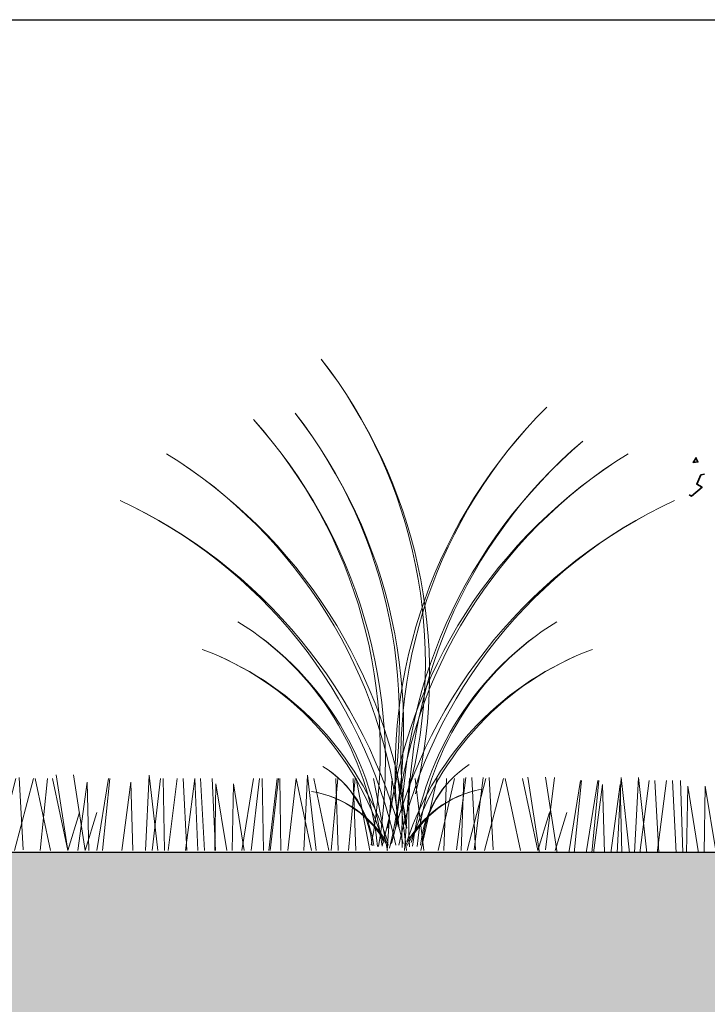
# Model space of a CAD drawing. Units: millimetres. Extents: x 16115 to 20178, y -844 to 1342.
# Drawn here: x 17190 to 17385, y -45 to 233 of the extents above; entities that cross this region are included whole.
import ezdxf

# ---------------------------------------------------------------- set-up
doc = ezdxf.new("R2010")
doc.units = ezdxf.units.MM
doc.header["$MEASUREMENT"] = 0
for name, color, linetype in [('1', 7, 'Continuous'), ('APP_plants', 7, 'Continuous'), ('APP_substrate', 7, 'Continuous'), ('APP_text', 7, 'Continuous')]:
    doc.layers.add(name, color=color, linetype=linetype)

# ---------------------------------------------------------------- blocks, each defined once
blk = doc.blocks.new('A$C7CF564E7')
at = {"layer": 'APP_plants', "color": 72, "lineweight": 20}
for points in [[(-0.477, 2.061), (-0.216, 0.023)], [(-0.004, 0), (0.43, 2.038)], [(0.49, 0), (0.923, 2.038)], [(0.971, 2.038), (1.502, 0)], [(1.264, 0.023), (1.372, 2.061)], [(1.464, 2.038), (1.996, 0)], [(1.538, 2.061), (1.798, 0.023)], [(1.757, 0.023), (1.866, 2.061)], [(2.031, 2.061), (2.292, 0.023)], [(2.16, 0), (2.087, 2.038)], [(2.349, 2.038), (2.811, 0)], [(2.653, 0), (2.58, 2.038)], [(2.842, 2.038), (3.305, 0)], [(3.218, 0), (3.462, 2.038)], [(3.623, 2.038), (3.762, 0)], [(3.711, 0), (3.956, 2.038)], [(4.116, 2.038), (4.256, 0)], [(4.247, 0), (4.641, 2.038)], [(4.741, 0), (5.134, 2.038)], [(5.143, 0), (5.212, 2.038)], [(5.159, 2.038), (5.345, 0)], [(5.636, 0), (5.705, 2.038)], [(5.653, 2.038), (5.838, 0)], [(5.902, 0), (6.329, 2.038)], [(6.259, 0), (6.501, 2.131), (6.608, 0)], [(6.395, 0), (6.822, 2.038)], [(6.829, 2.038), (7.065, 0)], [(7.258, 0), (7.291, 2.038)], [(7.322, 2.038), (7.559, 0)], [(7.367, 2.038), (7.6, 0)], [(7.752, 0), (7.784, 2.038)], [(7.861, 2.038), (8.093, 0)], [(8.035, 2.038), (8.365, 0)], [(9.2, 2.038), (9.107, 0)], [(9.418, 0), (9.526, 2.038)], [(9.693, 2.038), (9.6, 0)], [(9.692, 2.038), (9.952, 0)], [(9.911, 0), (10.019, 2.038)], [(10.185, 2.038), (10.445, 0)], [(10.549, 0), (10.581, 2.038)], [(10.658, 2.038), (10.89, 0)], [(10.736, 0), (10.977, 2.131), (11.085, 0)], [(12.296, 0), (12.094, 2.038)], [(12.124, 2.038), (12.454, 0)], [(12.784, 0), (13.114, 2.137)], [(13.274, 0), (13.708, 2.038)], [(13.278, 0), (13.608, 2.137)], [(13.768, 0), (14.201, 2.038)], [(14.057, 0), (13.855, 2.038)], [(14.249, 2.038), (14.78, 0)], [(14.542, 0.023), (14.65, 2.061)], [(14.742, 2.038), (15.273, 0)], [(15.035, 0.023), (15.143, 2.061)], [(15.309, 2.061), (15.57, 0.023)], [(15.438, 0), (15.365, 2.038)], [(15.627, 2.038), (16.089, 0)], [(15.931, 0), (15.858, 2.038)], [(16.12, 2.038), (16.582, 0)], [(16.495, 0), (16.74, 2.038)], [(16.901, 2.038), (17.04, 0)], [(16.989, 0), (17.234, 2.038)], [(17.394, 2.038), (17.534, 0)], [(17.525, 0), (17.919, 2.038)], [(18.018, 0), (18.412, 2.038)], [(18.437, 2.038), (18.622, 0)], [(18.93, 2.038), (19.116, 0)], [(19.18, 0), (19.607, 2.038)], [(19.673, 0), (20.1, 2.038)], [(20.106, 2.038), (20.343, 0)], [(20.48, 0), (20.549, 2.038)], [(20.6, 2.038), (20.837, 0)], [(20.943, 2.038), (20.85, 0)], [(21.03, 0), (21.062, 2.038)], [(21.139, 2.038), (21.371, 0)], [(21.436, 2.038), (21.343, 0)], [(22.509, 0), (22.578, 2.038)], [(22.696, 0), (22.804, 2.038)], [(22.969, 2.038), (23.23, 0)], [(23.189, 0), (23.297, 2.038)], [(23.463, 2.038), (23.723, 0)], [(23.521, 0), (23.762, 2.131), (23.87, 0)], [(24.014, 0), (24.255, 2.131), (24.363, 0)], [(25.08, 0), (24.879, 2.038)], [(24.908, 2.038), (25.238, 0)], [(25.574, 0), (25.372, 2.038)], [(25.401, 2.038), (25.731, 0)], [(26.062, 0), (26.392, 2.137)], [(26.556, 0), (26.886, 2.137)], [(8.292, 0), (8.599, 1.882), (8.63, 0)], [(8.786, 0), (9.092, 1.882), (9.123, 0)], [(11.443, 0), (11.496, 1.934), (11.754, 0)], [(12.679, 0), (12.732, 1.934), (12.99, 0)], [(21.57, 0), (21.877, 1.882), (21.908, 0)], [(22.064, 0), (22.37, 1.882), (22.401, 0)], [(24.228, 0), (24.281, 1.934), (24.539, 0)], [(24.721, 0), (24.774, 1.934), (25.032, 0)], [(-0.821, 1.07), (-0.493, 0)], [(-0.328, 1.07), (0, 0)], [(12.456, 1.07), (12.784, 0)], [(12.95, 1.07), (13.278, 0)]]:
    blk.add_lwpolyline(points, dxfattribs=at)
blk = doc.blocks.new('A$C2CE27E9E')
at = {"layer": 'APP_plants', "color": 74, "lineweight": 15}
for centre, radius, start, end in [((-32.718, 11.616), 34.57, 346.60415, 37.8936), ((-31.742, 12.413), 33.31, 344.92564, 37.8438), ((-34.467, 7.969), 34.57, 346.60415, 37.8936), ((-33.491, 8.766), 33.31, 344.92564, 37.8438), ((34.102, 5.098), 34.57, 134.81931, 186.10877), ((33.234, 6.012), 33.31, 134.86911, 187.78728), ((-35.692, 5.657), 34.57, 350.6999, 41.98936), ((-34.775, 6.521), 33.31, 349.02139, 41.93956), ((34.555, 0.997), 34.57, 130.3627, 181.65215), ((33.761, 1.976), 33.31, 130.4125, 183.33066), ((-33.995, -2.94), 34.57, 7.05118, 58.34064), ((-33.358, -1.852), 33.31, 5.37267, 58.29084), ((33.357, -2.94), 34.57, 121.65936, 172.94882), ((32.72, -1.852), 33.31, 121.70916, 174.62733), ((-33.484, -8.042), 34.57, 13.88708, 65.17653), ((-32.981, -6.887), 33.31, 12.20857, 65.12673), ((32.846, -8.042), 34.57, 114.82347, 166.11292), ((32.343, -6.887), 33.31, 114.87327, 167.79143), ((-21.934, -2.469), 20.742, 7.05118, 58.34064), ((-21.552, -1.817), 19.986, 5.37267, 58.29084), ((21.296, -2.469), 20.742, 121.65936, 172.94882), ((20.914, -1.817), 19.986, 121.70916, 174.62733), ((-20.649, -6.129), 20.742, 18.3724, 69.66186), ((-20.403, -5.414), 19.986, 16.69389, 69.61206), ((20.012, -6.129), 20.742, 110.33814, 161.6276), ((19.765, -5.414), 19.986, 110.38794, 163.30611), ((-9.156, -0.777), 7.309, 7.05118, 58.34064), ((-9.021, -0.547), 7.043, 5.37267, 58.29084), ((8.52, -0.542), 7.309, 123.18406, 174.47352), ((8.379, -0.316), 7.043, 123.23386, 176.15203), ((-7.273, -3.442), 7.309, 29.48863, 80.77809), ((-7.236, -3.178), 7.043, 27.81012, 80.72829), ((6.709, -3.256), 7.309, 100.74661, 152.03607), ((6.665, -2.993), 7.043, 100.79641, 153.71458)]:
    blk.add_arc(centre, radius, start, end, dxfattribs=at)
blk = doc.blocks.new('A$C42A52CAA')
at = {"layer": 'APP_plants', "color": 62, "lineweight": 35}
for points in [[(16.179, 16.272), (16.096, 16.106), (16.318, 16.078), (16.179, 16.3), (16.179, 16.272)], [(15.791, 15.524), (15.957, 15.497), (16.151, 15.053), (15.902, 14.915), (16.401, 14.5), (16.511, 14.555)]]:
    blk.add_lwpolyline(points, dxfattribs=at)

msp = doc.modelspace()

# ---------------------------------------------------------------- hatches: boundary and pattern name
at = {"layer": '1', "linetype": 'Continuous', "lineweight": 30}
h = msp.add_hatch(dxfattribs=at)
h.set_pattern_fill('AR-CONC', color=18, scale=2, angle=255, style=0)
h.set_pattern_definition([(305, (0, 0), (-4.92509, -13.531574), [1.5, -16.5]), (610, (0, 0), (15.249466, -1.213163), [1.2, -13.2]), (355.4514, (-0.41, -1.128), (10.324364, -14.744745), [1.274804, -14.022842]), (301.1842, (3.864, -1.035), (-8.722028, -19.760724), [2.25, -24.75]), (351.6356, (3.137, -2.682), (13.980342, -23.098702), [1.912206, -21.03426]), (606.1842, (3.864, -1.035), (13.98036, -23.09869), [1.8, -19.8]), (276, (2.38, -2.708), (-10.867818, -9.44725), [1.5, -16.5]), (581, (2.38, -2.708), (12.74933, -8.454144), [1.2, -13.2]), (326.4514, (1.474, -3.496), (1.881498, -17.901395), [1.274804, -14.022842]), (292.5, (0, 0), (6.3680714, -1.9580958), [0, -13.04, 0, -13.4, 0, -13.25]), (262.5, (0, 0), (6.257701, -7.1237385), [0, -7.64, 0, -12.74, 0, -5.05]), (222.5, (1.1543, 4.308), (-3.198995, -10.195905), [0, -5, 0, -15.6, 0, -20.7]), (212.5, (1.672, 6.24), (-1.084914, -11.784473), [0, -6.5, 0, -10.36, 0, -14.7])])
h.paths.add_polyline_path([(17687.05, -163.4), (17843.76, -50.51), (17865.38, -50.5), (17865.38, -45.5), (17865.38, -2.02), (17607.85, -2.02), (17602.92, -2.02), (17602.91, -2.06), (17602.9, -2.02), (17597.97, -2.02), (17587.89, -2.02), (17582.96, -2.02), (17581.29, -2.02), (17576.36, -2.02), (17574.8, -2.02), (17570.7, -2.02), (17569.87, -2.02), (17565.77, -2.02), (17565.27, -2.02), (17560.4, -2.02), (17560.34, -2.02), (17555.46, -2.02), (17551.46, -2.02), (17549.45, -2.02), (17546.52, -2.02), (17544.52, -2.02), (17543.85, -2.02), (17540.28, -2.02), (17538.92, -2.02), (17536.81, -2.02), (17532.25, -2.02), (17530.3, -2.02), (17527.31, -2.02), (17526.91, -2.02), (17525.37, -2.02), (17521.97, -2.02), (17519.95, -2.02), (17519.25, -2.02), (17516.59, -2.02), (17515.01, -2.02), (17511.82, -2.02), (17511.66, -2.02), (17508.71, -2.02), (17506.88, -2.02), (17503.77, -2.02), (17503.38, -2.02), (17498.45, -2.02), (17497.4, -2.02), (17495.52, -2.02), (17494, -2.02), (17492.04, -2.02), (17488.46, -2.02), (17485.36, -2.02), (17479.94, -2.02), (17478.37, -2.02), (17476.1, -2.02), (17475.08, -2.02), (17475.04, -2.13), (17475.03, -2.02), (17473, -2.02), (17470.14, -2.02), (17470.13, -2.06), (17470.11, -2.13), (17470.09, -2.02), (17465.19, -2.02), (17462.33, -2.02), (17455.12, -2.02), (17450.18, -2.02), (17448.52, -2.02), (17443.58, -2.02), (17442.02, -2.02), (17437.92, -2.02), (17437.09, -2.02), (17432.99, -2.02), (17432.49, -2.02), (17427.62, -2.02), (17427.56, -2.02), (17422.69, -2.02), (17416.67, -2.02), (17411.74, -2.02), (17411.07, -2.02), (17406.14, -2.02), (17399.47, -2.02), (17398.08, -2.02), (17394.54, -2.02), (17394.39, -2.02), (17392.59, -2.02), (17389.46, -2.02), (17389.19, -2.02), (17387.17, -2.02), (17383.81, -2.02), (17382.24, -2.02), (17378.88, -2.02), (17377.8, -2.02), (17375.93, -2.02), (17370.99, -2.02), (17370.6, -2.02), (17367.67, -2.02), (17365.67, -2.02), (17364.2, -2.02), (17362.74, -2.02), (17360.61, -2.02), (17359.26, -2.02), (17357.52, -2.02), (17355.68, -2.02), (17352.58, -2.02), (17352.1, -2.02), (17350.53, -2.02), (17347.16, -2.02), (17345.59, -2.02), (17342.25, -2.02), (17337.32, -2.02), (16545.84, -2.02), (16545.84, -44.75), (16545.84, -52.25), (16545.84, -56, -1), (16545.84, -63.5), (16545.84, -258.24), (16545.84, -265.74), (16545.84, -269.49, -0.262591), (16549.05, -271.3), (17528.73, -271.3), (17684.13, -159.34)])

# ---------------------------------------------------------------- linework, layer by layer
at = {"layer": 'APP_substrate'}
msp.add_line((17865.38, -2.02), (16115.92, -2.02), dxfattribs=at)
at = {"layer": 'APP_text', "ltscale": 1.5}
msp.add_line((16545.84, 233.24), (18115.58, 233.24), dxfattribs=at)

# ---------------------------------------------------------------- block references
at = {"layer": 'APP_plants'}
for name, p, xscale, yscale, zscale in [('A$C42A52CAA', (17478.64, 11.66), -6, 6, 6), ('A$C2CE27E9E', (17298.48, -0.62), 4.199999999999999, 4.199999999999999, 4.199999999999999), ('A$C7CF564E7', (17336.82, -1.49), -10, 10, 10), ('A$C7CF564E7', (17602.89, -2.13), -10, 10, 10)]:
    msp.add_blockref(name, p, dxfattribs=dict(at, xscale=xscale, yscale=yscale, zscale=zscale))

doc.saveas('drawing.dxf')
